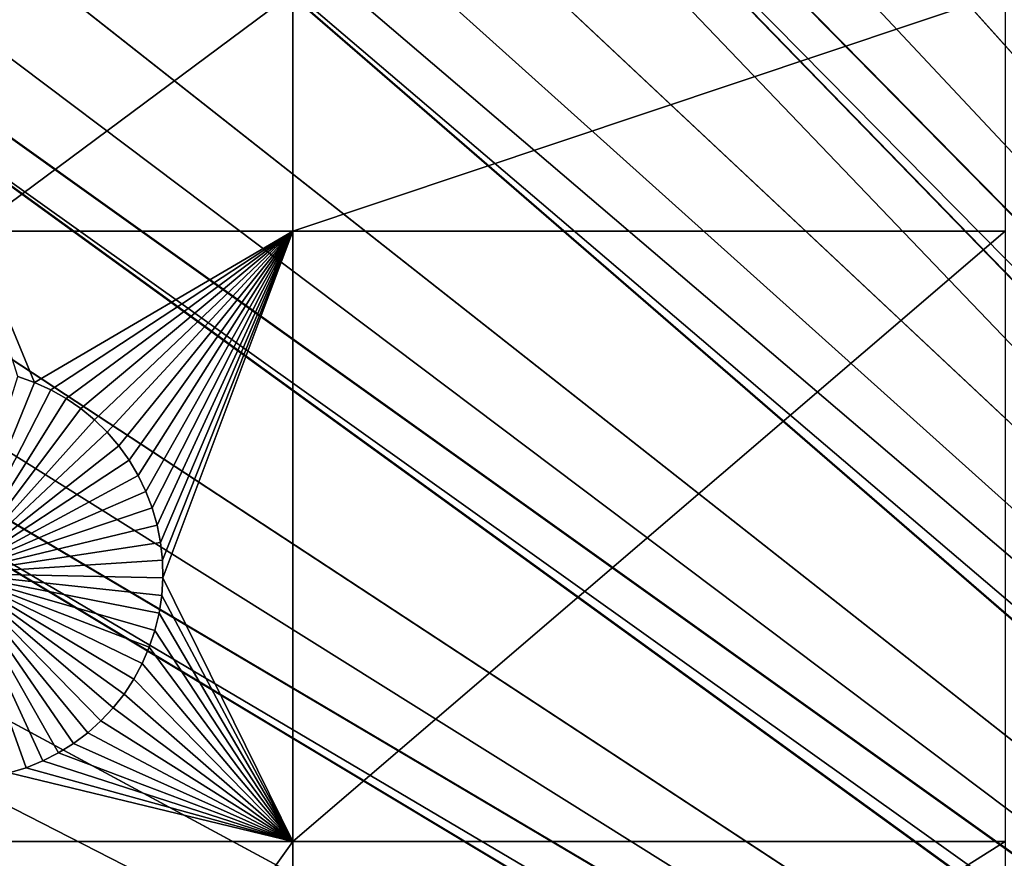
# Model space of a CAD drawing. Extents: x -200 to 200, y -200 to 200.
# Drawn here: x -50 to -34, y 25 to 38 of the extents above; entities that cross this region are included whole.
import ezdxf

# ---------------------------------------------------------------- set-up
doc = ezdxf.new("R2010")
doc.units = 0
doc.header["$MEASUREMENT"] = 0
for name, color, linetype in [('L1', 7, 'Continuous'), ('L2', 7, 'Continuous'), ('L4', 7, 'Continuous'), ('L5', 7, 'Continuous'), ('L6', 7, 'Continuous')]:
    doc.layers.add(name, color=color, linetype=linetype)

msp = doc.modelspace()

# ---------------------------------------------------------------- linework, layer by layer
at = {"layer": 'L1', "color": 7}
for points in [[(0, 0, 4.3), (-28.29152, 129.4443, 4.3), (-39.31445, 126.5331, 4.3)], [(-39.31445, 126.5331, 4.3), (-50.04631, 122.685, 4.3), (0, 0, 4.3)], [(0, 0, 4.3), (-50.04631, 122.685, 4.3), (-60.40764, 117.9287, 4.3)], [(0, 0, 4.3), (-60.40764, 117.9287, 4.3), (-70.32173, 112.2992, 4.3)], [(-70.32173, 112.2992, 4.3), (-79.71518, 105.8383, 4.3), (0, 0, 4.3)], [(0, 0, 4.3), (-79.71518, 105.8383, 4.3), (-88.51846, 98.59377, 4.3)], [(0, 0, 4.3), (-88.51846, 98.59377, 4.3), (-96.66637, 90.61933, 4.3)], [(-96.66637, 90.61933, 4.3), (-104.0986, 81.97396, 4.3), (0, 0, 4.3)], [(0, 0, 4.3), (-104.0986, 81.97396, 4.3), (-110.7601, 72.72169, 4.3)], [(0, 0, 4.3), (-110.7601, 72.72169, 4.3), (-116.6016, 62.93102, 4.3)], [(-116.6016, 62.93102, 4.3), (-121.5798, 52.67442, 4.3), (0, 0, 4.3)], [(0, 0, 4.3), (-121.5798, 52.67442, 4.3), (-125.6579, 42.02785, 4.3)], [(0, 0, 4.3), (-125.6579, 42.02785, 4.3), (-128.8057, 31.07011, 4.3)], [(-45.65876, 38.88949, 2), (-45.65876, 35.03298, 2), (-50.85001, 35.03298, 2)], [(-45.65876, 38.88949, 2), (-50.85001, 35.03298, 2), (-50.85001, 38.88949, 2)], [(-34.14568, 38.88949, 2), (-34.14568, 35.03298, 2), (-45.65876, 35.03298, 2)], [(-34.14568, 38.88949, 2), (-45.65876, 35.03298, 2), (-45.65876, 38.88949, 2)], [(-50.1058, 32.68535, 2), (-50.85001, 35.03298, 2), (-49.83563, 32.58848, 2)], [(-49.83563, 32.58848, 2), (-50.85001, 35.03298, 2), (-45.65876, 35.03298, 2)], [(-49.83563, 32.58848, 2), (-45.65876, 35.03298, 2), (-49.57479, 32.46874, 2)], [(-45.65876, 35.03298, 2), (-49.32522, 32.32703, 2), (-49.57479, 32.46874, 2)], [(-45.65876, 35.03298, 2), (-49.08874, 32.16438, 2), (-49.32522, 32.32703, 2)], [(-48.86713, 31.982, 2), (-49.08874, 32.16438, 2), (-45.65876, 35.03298, 2)], [(-45.65876, 35.03298, 2), (-48.66201, 31.78126, 2), (-48.86713, 31.982, 2)], [(-45.65876, 35.03298, 2), (-48.47492, 31.56362, 2), (-48.66201, 31.78126, 2)], [(-48.30722, 31.3307, 2), (-48.47492, 31.56362, 2), (-45.65876, 35.03298, 2)], [(-45.65876, 35.03298, 2), (-48.16016, 31.08423, 2), (-48.30722, 31.3307, 2)], [(-45.65876, 35.03298, 2), (-48.03484, 30.82603, 2), (-48.16016, 31.08423, 2)], [(-47.93218, 30.55801, 2), (-48.03484, 30.82603, 2), (-45.65876, 35.03298, 2)], [(-45.65876, 35.03298, 2), (-47.85294, 30.28216, 2), (-47.93218, 30.55801, 2)], [(-45.65876, 35.03298, 2), (-47.7977, 30.00052, 2), (-47.85294, 30.28216, 2)], [(-47.76688, 29.71517, 2), (-47.7977, 30.00052, 2), (-45.65876, 35.03298, 2)], [(-47.76688, 29.71517, 2), (-45.65876, 35.03298, 2), (-47.76071, 29.42823, 2)], [(-47.76071, 29.42823, 2), (-45.65876, 35.03298, 2), (-45.65876, 25.16888, 2)], [(-45.65876, 25.16888, 2), (-45.65876, 35.03298, 2), (-34.14568, 35.03298, 2)], [(-34.14568, 25.16888, 2), (-45.65876, 25.16888, 2), (-34.14568, 35.03298, 2)], [(-50.1058, 32.68535, -3), (-49.83563, 32.58848, -3), (-51.0955, 29.5, -3)], [(-49.83563, 32.58848, 2), (-49.83563, 32.58848, -3), (-50.1058, 32.68535, -3)], [(-49.83563, 32.58848, 2), (-50.1058, 32.68535, -3), (-50.1058, 32.68535, 2)], [(-51.0955, 29.5, -3), (-49.83563, 32.58848, -3), (-49.57479, 32.46874, -3)], [(-51.0955, 29.5, -3), (-49.57479, 32.46874, -3), (-49.32522, 32.32703, -3)], [(-49.57479, 32.46874, 2), (-49.57479, 32.46874, -3), (-49.83563, 32.58848, -3)], [(-49.57479, 32.46874, 2), (-49.83563, 32.58848, -3), (-49.83563, 32.58848, 2)], [(-49.32522, 32.32703, 2), (-49.32522, 32.32703, -3), (-49.57479, 32.46874, -3)], [(-49.32522, 32.32703, 2), (-49.57479, 32.46874, -3), (-49.57479, 32.46874, 2)], [(-49.32522, 32.32703, -3), (-49.08874, 32.16438, -3), (-51.0955, 29.5, -3)], [(-49.08874, 32.16438, 2), (-49.08874, 32.16438, -3), (-49.32522, 32.32703, -3)], [(-49.08874, 32.16438, 2), (-49.32522, 32.32703, -3), (-49.32522, 32.32703, 2)], [(-51.0955, 29.5, -3), (-49.08874, 32.16438, -3), (-48.86713, 31.982, -3)], [(-48.86713, 31.982, 2), (-48.86713, 31.982, -3), (-49.08874, 32.16438, -3)], [(-48.86713, 31.982, 2), (-49.08874, 32.16438, -3), (-49.08874, 32.16438, 2)], [(-51.0955, 29.5, -3), (-48.86713, 31.982, -3), (-48.66201, 31.78126, -3)], [(-48.66201, 31.78126, 2), (-48.66201, 31.78126, -3), (-48.86713, 31.982, -3)], [(-48.66201, 31.78126, 2), (-48.86713, 31.982, -3), (-48.86713, 31.982, 2)], [(-48.66201, 31.78126, -3), (-48.47492, 31.56362, -3), (-51.0955, 29.5, -3)], [(-48.47492, 31.56362, 2), (-48.47492, 31.56362, -3), (-48.66201, 31.78126, -3)], [(-48.47492, 31.56362, 2), (-48.66201, 31.78126, -3), (-48.66201, 31.78126, 2)], [(-51.0955, 29.5, -3), (-48.47492, 31.56362, -3), (-48.30722, 31.3307, -3)], [(-48.30722, 31.3307, 2), (-48.30722, 31.3307, -3), (-48.47492, 31.56362, -3)], [(-48.30722, 31.3307, 2), (-48.47492, 31.56362, -3), (-48.47492, 31.56362, 2)], [(-51.0955, 29.5, -3), (-48.30722, 31.3307, -3), (-48.16016, 31.08423, -3)], [(-48.16016, 31.08423, 2), (-48.16016, 31.08423, -3), (-48.30722, 31.3307, -3)], [(-48.16016, 31.08423, 2), (-48.30722, 31.3307, -3), (-48.30722, 31.3307, 2)], [(-128.8057, 31.07011, 4.3), (-130.9998, 19.88234, 4.3), (0, 0, 4.3)], [(-48.16016, 31.08423, -3), (-48.03484, 30.82603, -3), (-51.0955, 29.5, -3)], [(-48.03484, 30.82603, 2), (-48.03484, 30.82603, -3), (-48.16016, 31.08423, -3)], [(-48.03484, 30.82603, 2), (-48.16016, 31.08423, -3), (-48.16016, 31.08423, 2)], [(-51.0955, 29.5, -3), (-48.03484, 30.82603, -3), (-47.93218, 30.55801, -3)], [(-47.93218, 30.55801, 2), (-47.93218, 30.55801, -3), (-48.03484, 30.82603, -3)], [(-47.93218, 30.55801, 2), (-48.03484, 30.82603, -3), (-48.03484, 30.82603, 2)], [(-51.0955, 29.5, -3), (-47.93218, 30.55801, -3), (-47.85294, 30.28216, -3)], [(-47.85294, 30.28216, 2), (-47.85294, 30.28216, -3), (-47.93218, 30.55801, -3)], [(-47.85294, 30.28216, 2), (-47.93218, 30.55801, -3), (-47.93218, 30.55801, 2)], [(-47.85294, 30.28216, -3), (-47.7977, 30.00052, -3), (-51.0955, 29.5, -3)], [(-47.7977, 30.00052, 2), (-47.7977, 30.00052, -3), (-47.85294, 30.28216, -3)], [(-47.7977, 30.00052, 2), (-47.85294, 30.28216, -3), (-47.85294, 30.28216, 2)], [(-51.0955, 29.5, -3), (-47.7977, 30.00052, -3), (-47.76688, 29.71517, -3)], [(-47.76688, 29.71517, 2), (-47.76688, 29.71517, -3), (-47.7977, 30.00052, -3)], [(-47.76688, 29.71517, 2), (-47.7977, 30.00052, -3), (-47.7977, 30.00052, 2)], [(-51.0955, 29.5, -3), (-47.76688, 29.71517, -3), (-47.76071, 29.42823, -3)], [(-47.76071, 29.42823, 2), (-47.76071, 29.42823, -3), (-47.76688, 29.71517, -3)], [(-47.76071, 29.42823, 2), (-47.76688, 29.71517, -3), (-47.76688, 29.71517, 2)], [(-49.44848, 26.59943, -3), (-49.70392, 26.46858, -3), (-51.0955, 29.5, -3)], [(-51.0955, 29.5, -3), (-49.70392, 26.46858, -3), (-49.96967, 26.36018, -3)], [(-51.0955, 29.5, -3), (-49.96967, 26.36018, -3), (-50.24375, 26.27502, -3)], [(-48.76241, 27.11616, -3), (-48.97597, 26.92442, -3), (-51.0955, 29.5, -3)], [(-51.0955, 29.5, -3), (-48.97597, 26.92442, -3), (-49.20523, 26.75175, -3)], [(-51.0955, 29.5, -3), (-49.20523, 26.75175, -3), (-49.44848, 26.59943, -3)], [(-48.23104, 27.79095, -3), (-48.38856, 27.55104, -3), (-51.0955, 29.5, -3)], [(-51.0955, 29.5, -3), (-48.38856, 27.55104, -3), (-48.56612, 27.32555, -3)], [(-51.0955, 29.5, -3), (-48.56612, 27.32555, -3), (-48.76241, 27.11616, -3)], [(-47.88959, 28.57906, -3), (-47.98063, 28.30688, -3), (-51.0955, 29.5, -3)], [(-51.0955, 29.5, -3), (-47.98063, 28.30688, -3), (-48.09472, 28.04352, -3)], [(-51.0955, 29.5, -3), (-48.09472, 28.04352, -3), (-48.23104, 27.79095, -3)], [(-47.76071, 29.42823, -3), (-47.77922, 29.14182, -3), (-51.0955, 29.5, -3)], [(-51.0955, 29.5, -3), (-47.77922, 29.14182, -3), (-47.82229, 28.85807, -3)], [(-51.0955, 29.5, -3), (-47.82229, 28.85807, -3), (-47.88959, 28.57906, -3)], [(-47.76071, 29.42823, 2), (-45.65876, 25.16888, 2), (-47.77922, 29.14182, 2)], [(-47.77922, 29.14182, 2), (-47.77922, 29.14182, -3), (-47.76071, 29.42823, -3)], [(-47.77922, 29.14182, 2), (-47.76071, 29.42823, -3), (-47.76071, 29.42823, 2)], [(-47.77922, 29.14182, 2), (-45.65876, 25.16888, 2), (-47.82229, 28.85807, 2)], [(-47.82229, 28.85807, 2), (-47.82229, 28.85807, -3), (-47.77922, 29.14182, -3)], [(-47.82229, 28.85807, 2), (-47.77922, 29.14182, -3), (-47.77922, 29.14182, 2)], [(-45.65876, 25.16888, 2), (-47.88959, 28.57906, 2), (-47.82229, 28.85807, 2)], [(-47.88959, 28.57906, 2), (-47.88959, 28.57906, -3), (-47.82229, 28.85807, -3)], [(-47.88959, 28.57906, 2), (-47.82229, 28.85807, -3), (-47.82229, 28.85807, 2)], [(-45.65876, 25.16888, 2), (-47.98063, 28.30688, 2), (-47.88959, 28.57906, 2)], [(-47.98063, 28.30688, 2), (-47.98063, 28.30688, -3), (-47.88959, 28.57906, -3)], [(-47.98063, 28.30688, 2), (-47.88959, 28.57906, -3), (-47.88959, 28.57906, 2)], [(-48.09472, 28.04352, 2), (-47.98063, 28.30688, 2), (-45.65876, 25.16888, 2)], [(-48.09472, 28.04352, 2), (-48.09472, 28.04352, -3), (-47.98063, 28.30688, -3)], [(-48.09472, 28.04352, 2), (-47.98063, 28.30688, -3), (-47.98063, 28.30688, 2)], [(-48.09472, 28.04352, 2), (-45.65876, 25.16888, 2), (-48.23104, 27.79095, 2)], [(-48.23104, 27.79095, 2), (-48.23104, 27.79095, -3), (-48.09472, 28.04352, -3)], [(-48.23104, 27.79095, 2), (-48.09472, 28.04352, -3), (-48.09472, 28.04352, 2)], [(-48.23104, 27.79095, 2), (-45.65876, 25.16888, 2), (-48.38856, 27.55104, 2)], [(-48.38856, 27.55104, 2), (-48.38856, 27.55104, -3), (-48.23104, 27.79095, -3)], [(-48.38856, 27.55104, 2), (-48.23104, 27.79095, -3), (-48.23104, 27.79095, 2)], [(-45.65876, 25.16888, 2), (-48.56612, 27.32555, 2), (-48.38856, 27.55104, 2)], [(-48.56612, 27.32555, 2), (-48.56612, 27.32555, -3), (-48.38856, 27.55104, -3)], [(-48.56612, 27.32555, 2), (-48.38856, 27.55104, -3), (-48.38856, 27.55104, 2)], [(-45.65876, 25.16888, 2), (-48.76241, 27.11616, 2), (-48.56612, 27.32555, 2)], [(-48.76241, 27.11616, 2), (-48.76241, 27.11616, -3), (-48.56612, 27.32555, -3)], [(-48.76241, 27.11616, 2), (-48.56612, 27.32555, -3), (-48.56612, 27.32555, 2)], [(-48.97597, 26.92442, 2), (-48.76241, 27.11616, 2), (-45.65876, 25.16888, 2)], [(-48.97597, 26.92442, 2), (-48.97597, 26.92442, -3), (-48.76241, 27.11616, -3)], [(-48.97597, 26.92442, 2), (-48.76241, 27.11616, -3), (-48.76241, 27.11616, 2)], [(-45.65876, 25.16888, 2), (-49.20523, 26.75175, 2), (-48.97597, 26.92442, 2)], [(-49.20523, 26.75175, 2), (-49.20523, 26.75175, -3), (-48.97597, 26.92442, -3)], [(-49.20523, 26.75175, 2), (-48.97597, 26.92442, -3), (-48.97597, 26.92442, 2)], [(-45.65876, 25.16888, 2), (-49.44848, 26.59943, 2), (-49.20523, 26.75175, 2)], [(-49.44848, 26.59943, 2), (-49.44848, 26.59943, -3), (-49.20523, 26.75175, -3)], [(-49.44848, 26.59943, 2), (-49.20523, 26.75175, -3), (-49.20523, 26.75175, 2)], [(-49.70392, 26.46858, 2), (-49.44848, 26.59943, 2), (-45.65876, 25.16888, 2)], [(-49.70392, 26.46858, 2), (-49.70392, 26.46858, -3), (-49.44848, 26.59943, -3)], [(-49.70392, 26.46858, 2), (-49.44848, 26.59943, -3), (-49.44848, 26.59943, 2)], [(-45.65876, 25.16888, 2), (-49.96967, 26.36018, 2), (-49.70392, 26.46858, 2)], [(-49.96967, 26.36018, 2), (-49.96967, 26.36018, -3), (-49.70392, 26.46858, -3)], [(-49.96967, 26.36018, 2), (-49.70392, 26.46858, -3), (-49.70392, 26.46858, 2)], [(-50.85001, 25.16888, 2), (-50.24375, 26.27502, 2), (-45.65876, 25.16888, 2)], [(-45.65876, 25.16888, 2), (-50.24375, 26.27502, 2), (-49.96967, 26.36018, 2)], [(-50.24375, 26.27502, 2), (-50.24375, 26.27502, -3), (-49.96967, 26.36018, -3)], [(-50.24375, 26.27502, 2), (-49.96967, 26.36018, -3), (-49.96967, 26.36018, 2)], [(-45.65876, 25.16888, 2), (-50.85001, 17.90996, 2), (-50.85001, 25.16888, 2)], [(-45.65876, 17.90996, 2), (-50.85001, 17.90996, 2), (-45.65876, 25.16888, 2)], [(-34.14568, 25.16888, 2), (-34.14568, 17.90996, 2), (-45.65876, 17.90996, 2)], [(-45.65876, 17.90996, 2), (-45.65876, 25.16888, 2), (-34.14568, 25.16888, 2)]]:
    msp.add_3dface(points, dxfattribs=at)
at = {"layer": 'L2', "color": 250}
for points in [[(-38.33393, 145.1443, 15.4), (-3.462803, 11.14499, 15.4), (-25.71472, 147.9024, 15.4)], [(-25.71472, 147.9024, -0.1), (-2.434138, 11.1371, -0.1), (-38.33393, 145.1443, -0.1)], [(-50.66932, 141.3116, 15.4), (-3.462803, 11.14499, 15.4), (-38.33393, 145.1443, 15.4)], [(-38.33393, 145.1443, -0.1), (-3.382526, 10.88662, -0.1), (-50.66932, 141.3116, -0.1)], [(-38.33393, 145.1443, -0.1), (-2.434138, 11.1371, -0.1), (-3.382526, 10.88662, -0.1)], [(-62.62958, 136.4328, 15.4), (-4.408061, 10.80605, 15.4), (-50.66932, 141.3116, 15.4)], [(-50.66932, 141.3116, -0.1), (-4.305871, 10.55554, -0.1), (-62.62958, 136.4328, -0.1)], [(-50.66932, 141.3116, 15.4), (-4.408061, 10.80605, 15.4), (-3.462803, 11.14499, 15.4)], [(-50.66932, 141.3116, -0.1), (-3.382526, 10.88662, -0.1), (-4.305871, 10.55554, -0.1)], [(-74.12615, 130.5438, 15.4), (-6.193914, 9.891272, 15.4), (-62.62958, 136.4328, 15.4)], [(-62.62958, 136.4328, -0.1), (-5.197336, 10.14631, -0.1), (-74.12615, 130.5438, -0.1)], [(-6.193914, 9.891272, 15.4), (-5.320684, 10.38711, 15.4), (-62.62958, 136.4328, 15.4)], [(-62.62958, 136.4328, 15.4), (-5.320684, 10.38711, 15.4), (-4.408061, 10.80605, 15.4)], [(-62.62958, 136.4328, -0.1), (-4.305871, 10.55554, -0.1), (-5.197336, 10.14631, -0.1)], [(-85.07392, 123.6883, 15.4), (-6.193914, 9.891272, 15.4), (-74.12615, 130.5438, 15.4)], [(-74.12615, 130.5438, -0.1), (-6.050323, 9.661967, -0.1), (-85.07392, 123.6883, -0.1)], [(-74.12615, 130.5438, -0.1), (-5.197336, 10.14631, -0.1), (-6.050323, 9.661967, -0.1)], [(-95.39182, 115.917, 15.4), (-7.021286, 9.322197, 15.4), (-85.07392, 123.6883, 15.4)], [(-85.07392, 123.6883, -0.1), (-6.050323, 9.661967, -0.1), (-95.39182, 115.917, -0.1)], [(-85.07392, 123.6883, 15.4), (-7.021286, 9.322197, 15.4), (-6.193914, 9.891272, 15.4)], [(-105.0035, 107.2876, 15.4), (-7.796675, 8.684105, 15.4), (-95.39182, 115.917, 15.4)], [(-95.39182, 115.917, -0.1), (-7.615928, 8.482785, -0.1), (-105.0035, 107.2876, -0.1)], [(-95.39182, 115.917, 15.4), (-7.796675, 8.684105, 15.4), (-7.021286, 9.322197, 15.4)], [(-6.050323, 9.661967, -0.1), (-6.858514, 9.106085, -0.1), (-95.39182, 115.917, -0.1)], [(-95.39182, 115.917, -0.1), (-6.858514, 9.106085, -0.1), (-7.615928, 8.482785, -0.1)], [(-105.0035, 107.2876, 15.4), (-113.8377, 97.86382, 15.4), (-9.168969, 7.220238, 15.4)], [(-105.0035, 107.2876, -0.1), (-8.316956, 7.796681, -0.1), (-113.8377, 97.86382, -0.1)], [(-9.168969, 7.220238, 15.4), (-8.51434, 7.981719, 15.4), (-105.0035, 107.2876, 15.4)], [(-105.0035, 107.2876, 15.4), (-8.51434, 7.981719, 15.4), (-7.796675, 8.684105, 15.4)], [(-105.0035, 107.2876, -0.1), (-7.615928, 8.482785, -0.1), (-8.316956, 7.796681, -0.1)], [(-9.168969, 7.220238, 15.4), (-113.8377, 97.86382, 15.4), (-121.8292, 87.71551, 15.4)], [(-113.8377, 97.86382, -0.1), (-8.956408, 7.052854, -0.1), (-121.8292, 87.71551, -0.1)], [(-113.8377, 97.86382, -0.1), (-8.316956, 7.796681, -0.1), (-8.956408, 7.052854, -0.1)], [(-9.755713, 6.405301, 15.4), (-121.8292, 87.71551, 15.4), (-128.9186, 76.91778, 15.4)], [(-121.8292, 87.71551, -0.1), (-9.529551, 6.25681, -0.1), (-128.9186, 76.91778, -0.1)], [(-9.168969, 7.220238, 15.4), (-121.8292, 87.71551, 15.4), (-9.755713, 6.405301, 15.4)], [(-121.8292, 87.71551, -0.1), (-8.956408, 7.052854, -0.1), (-9.529551, 6.25681, -0.1)], [(-10.27023, 5.542942, 15.4), (-128.9186, 76.91778, 15.4), (-135.0536, 65.55058, 15.4)], [(-128.9186, 76.91778, -0.1), (-10.03214, 5.414442, -0.1), (-135.0536, 65.55058, -0.1)], [(-9.755713, 6.405301, 15.4), (-128.9186, 76.91778, 15.4), (-10.27023, 5.542942, 15.4)], [(-128.9186, 76.91778, -0.1), (-9.529551, 6.25681, -0.1), (-10.03214, 5.414442, -0.1)], [(-10.70871, 4.639545, 15.4), (-135.0536, 65.55058, 15.4), (-140.1887, 53.69807, 15.4)], [(-135.0536, 65.55058, -0.1), (-10.46045, 4.531988, -0.1), (-140.1887, 53.69807, -0.1)], [(-10.27023, 5.542942, 15.4), (-135.0536, 65.55058, 15.4), (-10.70871, 4.639545, 15.4)], [(-135.0536, 65.55058, -0.1), (-10.03214, 5.414442, -0.1), (-10.46045, 4.531988, -0.1)], [(-11.0679, 3.701798, 15.4), (-140.1887, 53.69807, 15.4), (-144.2859, 41.44799, 15.4)], [(-140.1887, 53.69807, -0.1), (-10.81132, 3.615981, -0.1), (-144.2859, 41.44799, -0.1)], [(-10.70871, 4.639545, 15.4), (-140.1887, 53.69807, 15.4), (-11.0679, 3.701798, 15.4)], [(-140.1887, 53.69807, -0.1), (-10.46045, 4.531988, -0.1), (-10.81132, 3.615981, -0.1)], [(-11.34516, 2.736644, 15.4), (-144.2859, 41.44799, 15.4), (-147.3148, 28.89105, 15.4)], [(-144.2859, 41.44799, -0.1), (-10.81132, 3.615981, -0.1), (-147.3148, 28.89105, -0.1)], [(-11.0679, 3.701798, 15.4), (-144.2859, 41.44799, 15.4), (-11.34516, 2.736644, 15.4)], [(-11.53841, 1.75123, 15.4), (-147.3148, 28.89105, 15.4), (-149.2531, 16.12021, 15.4)], [(-147.3148, 28.89105, -0.1), (-11.08215, 2.673202, -0.1), (-149.2531, 16.12021, -0.1)], [(-11.34516, 2.736644, 15.4), (-147.3148, 28.89105, 15.4), (-11.53841, 1.75123, 15.4)], [(-147.3148, 28.89105, -0.1), (-10.81132, 3.615981, -0.1), (-11.08215, 2.673202, -0.1)]]:
    msp.add_3dface(points, dxfattribs=at)
at = {"layer": 'L4', "color": 7}
for points in [[(-190, 193, 53.5), (-192.0259, -190.1626, 53.5), (190.1626, 192.0259, 53.5)], [(190.1626, 192.0259, 53.5), (-192.0259, -190.1626, 53.5), (-191.7949, -190.2527, 53.5)], [(-191.7949, -190.2527, 53.5), (-191.5722, -190.3616, 53.5), (190.1626, 192.0259, 53.5)], [(190.1626, 192.0259, 53.5), (-191.5722, -190.3616, 53.5), (-191.3592, -190.4885, 53.5)], [(190.1626, 192.0259, 53.5), (-191.3592, -190.4885, 53.5), (190.2527, 191.7949, 53.5)], [(190.2527, 191.7949, 53.5), (-191.3592, -190.4885, 53.5), (190.3616, 191.5722, 53.5)], [(-191.3592, -190.4885, 53.5), (190.4885, 191.3592, 53.5), (190.3616, 191.5722, 53.5)], [(-191.3592, -190.4885, 53.5), (190.6326, 191.1574, 53.5), (190.4885, 191.3592, 53.5)], [(190.7928, 190.9682, 53.5), (190.6326, 191.1574, 53.5), (-191.3592, -190.4885, 53.5)], [(-191.3592, -190.4885, 53.5), (190.9682, 190.7928, 53.5), (190.7928, 190.9682, 53.5)], [(-191.3592, -190.4885, 53.5), (191.1574, 190.6326, 53.5), (190.9682, 190.7928, 53.5)], [(191.3592, 190.4885, 53.5), (191.1574, 190.6326, 53.5), (-191.3592, -190.4885, 53.5)], [(191.5722, 190.3616, 53.5), (191.3592, 190.4885, 53.5), (-191.3592, -190.4885, 53.5)], [(-191.3592, -190.4885, 53.5), (191.7949, 190.2527, 53.5), (191.5722, 190.3616, 53.5)], [(-191.3592, -190.4885, 53.5), (192.0259, 190.1626, 53.5), (191.7949, 190.2527, 53.5)], [(-191.1574, -190.6326, 53.5), (192.0259, 190.1626, 53.5), (-191.3592, -190.4885, 53.5)], [(-190.9682, -190.7928, 53.5), (192.0259, 190.1626, 53.5), (-191.1574, -190.6326, 53.5)], [(192.0259, 190.1626, 53.5), (-190.9682, -190.7928, 53.5), (-190.7928, -190.9682, 53.5)], [(-190.7928, -190.9682, 53.5), (-190.6326, -191.1574, 53.5), (192.0259, 190.1626, 53.5)], [(192.0259, 190.1626, 53.5), (-190.6326, -191.1574, 53.5), (-190.4885, -191.3592, 53.5)], [(192.0259, 190.1626, 53.5), (-190.4885, -191.3592, 53.5), (193, -190, 53.5)], [(-42.20845, 174.9813, 52), (-27.00997, 177.962, 52), (0, 0, 52)], [(0, 0, 52), (-57.09443, 170.7051, 52), (-42.20845, 174.9813, 52)], [(0, 0, 52), (-71.55771, 165.1651, 52), (-57.09443, 170.7051, 52)], [(-85.4912, 158.4022, 52), (-71.55771, 165.1651, 52), (0, 0, 52)], [(0, 0, 52), (-98.79173, 150.4666, 52), (-85.4912, 158.4022, 52)], [(0, 0, 52), (-111.3609, 141.417, 52), (-98.79173, 150.4666, 52)], [(-123.1055, 131.3204, 52), (-111.3609, 141.417, 52), (0, 0, 52)], [(0, 0, 52), (-133.9387, 120.2515, 52), (-123.1055, 131.3204, 52)], [(0, 0, 52), (-143.7803, 108.2923, 52), (-133.9387, 120.2515, 52)], [(-152.5574, 95.53141, 52), (-143.7803, 108.2923, 52), (0, 0, 52)], [(0, 0, 52), (-160.205, 82.06321, 52), (-152.5574, 95.53141, 52)], [(0, 0, 52), (-166.6665, 67.98743, 52), (-160.205, 82.06321, 52)], [(-171.894, 53.40831, 52), (-166.6665, 67.98743, 52), (0, 0, 52)], [(0, 0, 52), (-175.8489, 38.43376, 52), (-171.894, 53.40831, 52)], [(0, 0, 52), (-178.5019, 23.17467, 52), (-175.8489, 38.43376, 52)]]:
    msp.add_3dface(points, dxfattribs=at)
at = {"layer": 'L5', "color": 7}
for points in [[(0, 0, 15.4), (-39.65934, 97.2221, 15.4), (-31.15485, 100.2715, 15.4)], [(-31.15485, 100.2715, 20.9), (-39.65934, 97.2221, 20.9), (0, 0, 20.9)], [(-47.8702, 93.45289, 15.4), (-39.65934, 97.2221, 15.4), (0, 0, 15.4)], [(0, 0, 20.9), (-39.65934, 97.2221, 20.9), (-47.8702, 93.45289, 20.9)], [(0, 0, 15.4), (-55.72665, 88.9918, 15.4), (-47.8702, 93.45289, 15.4)], [(0, 0, 20.9), (-47.8702, 93.45289, 20.9), (-55.72665, 88.9918, 20.9)], [(0, 0, 15.4), (-63.17053, 83.87183, 15.4), (-55.72665, 88.9918, 15.4)], [(-55.72665, 88.9918, 20.9), (-63.17053, 83.87183, 20.9), (0, 0, 20.9)], [(-70.1467, 78.13092, 15.4), (-63.17053, 83.87183, 15.4), (0, 0, 15.4)], [(0, 0, 20.9), (-63.17053, 83.87183, 20.9), (-70.1467, 78.13092, 20.9)], [(0, 0, 15.4), (-76.60355, 71.81154, 15.4), (-70.1467, 78.13092, 15.4)], [(0, 0, 20.9), (-70.1467, 78.13092, 20.9), (-76.60355, 71.81154, 20.9)], [(0, 0, 15.4), (-82.49324, 64.96049, 15.4), (-76.60355, 71.81154, 15.4)], [(-76.60355, 71.81154, 20.9), (-82.49324, 64.96049, 20.9), (0, 0, 20.9)], [(-87.77218, 57.62851, 15.4), (-82.49324, 64.96049, 15.4), (0, 0, 15.4)], [(0, 0, 20.9), (-82.49324, 64.96049, 20.9), (-87.77218, 57.62851, 20.9)], [(0, 0, 15.4), (-92.40128, 49.86986, 15.4), (-87.77218, 57.62851, 15.4)], [(0, 0, 20.9), (-87.77218, 57.62851, 20.9), (-92.40128, 49.86986, 20.9)], [(0, 0, 15.4), (-96.34628, 41.742, 15.4), (-92.40128, 49.86986, 15.4)], [(-92.40128, 49.86986, 20.9), (-96.34628, 41.742, 20.9), (0, 0, 20.9)], [(-99.57796, 33.30509, 15.4), (-96.34628, 41.742, 15.4), (0, 0, 15.4)], [(0, 0, 20.9), (-96.34628, 41.742, 20.9), (-99.57796, 33.30509, 20.9)], [(0, 0, 15.4), (-102.0724, 24.6216, 15.4), (-99.57796, 33.30509, 15.4)], [(0, 0, 20.9), (-99.57796, 33.30509, 20.9), (-102.0724, 24.6216, 20.9)]]:
    msp.add_3dface(points, dxfattribs=at)
at = {"layer": 'L6', "color": 7}
for points in [[(0, 0, 20.9), (-36.42636, 78.45617, 20.9), (-29.54705, 81.29712, 20.9)], [(-29.54705, 81.29712, 52), (-36.42636, 78.45617, 52), (0, 0, 52)], [(-43.03599, 75.03435, 20.9), (-36.42636, 78.45617, 20.9), (0, 0, 20.9)], [(0, 0, 52), (-36.42636, 78.45617, 52), (-43.03599, 75.03435, 52)], [(0, 0, 20.9), (-49.32699, 71.057, 20.9), (-43.03599, 75.03435, 20.9)], [(0, 0, 52), (-43.03599, 75.03435, 52), (-49.32699, 71.057, 52)], [(0, 0, 20.9), (-55.25279, 66.55358, 20.9), (-49.32699, 71.057, 20.9)], [(-49.32699, 71.057, 52), (-55.25279, 66.55358, 52), (0, 0, 52)], [(-60.76952, 61.55742, 20.9), (-55.25279, 66.55358, 20.9), (0, 0, 20.9)], [(0, 0, 52), (-55.25279, 66.55358, 52), (-60.76952, 61.55742, 52)], [(0, 0, 20.9), (-65.83633, 56.1055, 20.9), (-60.76952, 61.55742, 20.9)], [(0, 0, 52), (-60.76952, 61.55742, 52), (-65.83633, 56.1055, 52)], [(0, 0, 20.9), (-70.41572, 50.2382, 20.9), (-65.83633, 56.1055, 20.9)], [(-65.83633, 56.1055, 52), (-70.41572, 50.2382, 52), (0, 0, 52)], [(-74.47377, 43.99895, 20.9), (-70.41572, 50.2382, 20.9), (0, 0, 20.9)], [(0, 0, 52), (-70.41572, 50.2382, 52), (-74.47377, 43.99895, 52)], [(0, 0, 20.9), (-77.98044, 37.43395, 20.9), (-74.47377, 43.99895, 20.9)], [(0, 0, 52), (-74.47377, 43.99895, 52), (-77.98044, 37.43395, 52)], [(0, 0, 20.9), (-80.90977, 30.59181, 20.9), (-77.98044, 37.43395, 20.9)], [(-77.98044, 37.43395, 52), (-80.90977, 30.59181, 52), (0, 0, 52)], [(-83.24008, 23.52317, 20.9), (-80.90977, 30.59181, 20.9), (0, 0, 20.9)], [(0, 0, 52), (-80.90977, 30.59181, 52), (-83.24008, 23.52317, 52)]]:
    msp.add_3dface(points, dxfattribs=at)

doc.saveas('drawing.dxf')
